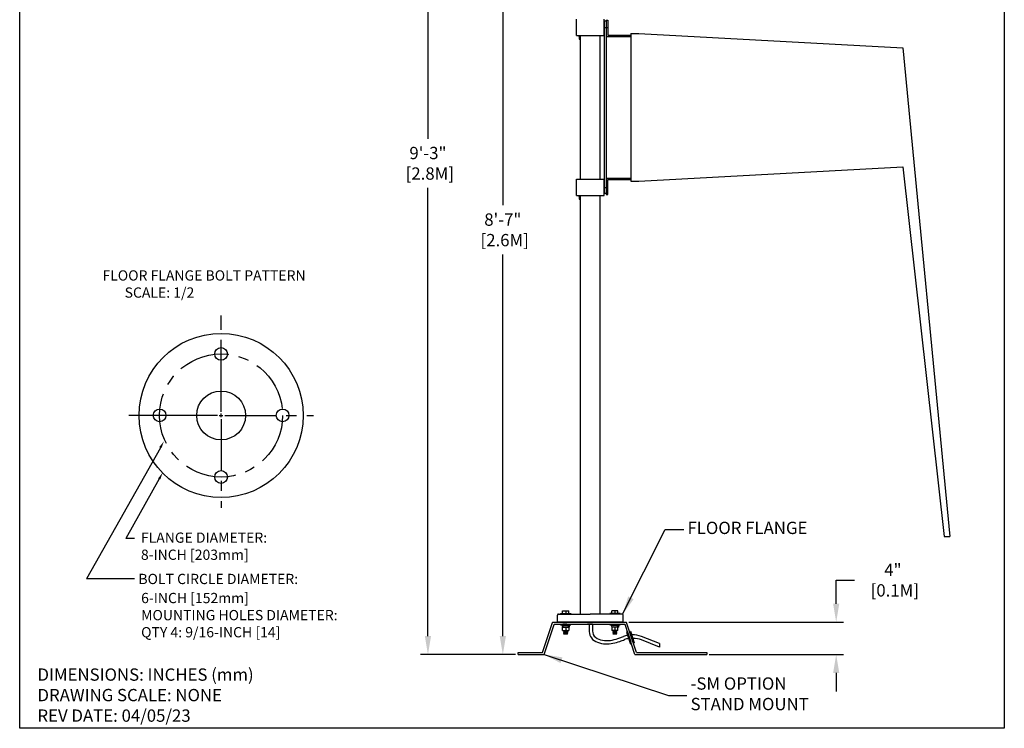
# Model space of a CAD drawing. Extents: x 398.2 to 447.4, y 757.4 to 822.6.
# Drawn here: x 398.2 to 422.2, y 790.6 to 807.9 of the extents above; entities that cross this region are included whole.
import ezdxf

# ---------------------------------------------------------------- set-up
doc = ezdxf.new("R2010")
doc.units = 0
doc.header["$MEASUREMENT"] = 0
doc.linetypes.add('CENTER', pattern=[2, 1.25, -0.25, 0.25, -0.25])
doc.linetypes.add('HIDDEN', pattern=[0.375, 0.25, -0.125])
doc.layers.get('0').update_dxf_attribs({"linetype": 'CONTINUOUS'})
doc.layers.get('DEFPOINTS').update_dxf_attribs({"linetype": 'CONTINUOUS'})
for name, color, linetype in [('BORDER', 7, 'CONTINUOUS'), ('DIMS', 2, 'CONTINUOUS'), ('OBJECT', 3, 'CONTINUOUS')]:
    doc.layers.add(name, color=color, linetype=linetype)
doc.styles.add('ROMANS', font='ROMANS.SHX')
doc.styles.get("Standard").update_dxf_attribs({"font": 'arial.ttf'})
doc.dimstyles.new('ROMANS', dxfattribs={"dimtxt": 0.18, "dimasz": 0.18, "dimexe": 0.18, "dimexo": 0.0625, "dimgap": 0.09, "dimtad": 0, "dimtih": 1, "dimtoh": 1, "dimdec": 4, "dimzin": 0, "dimtxsty": 'STANDARD', "dimcen": 0.09, "dimazin": 3, "dimtfac": 1, "dimtdec": 4, "dimtofl": 0, "dimtmove": 0, "dimatfit": 3, "dimtolj": 1, "dimtzin": 0})
doc.dimstyles.new('ROMANS_10X', dxfattribs={"dimtxt": 0.18, "dimasz": 0.18, "dimexe": 0.18, "dimexo": 0.0625, "dimgap": 0.09, "dimtad": 0, "dimtih": 1, "dimtoh": 1, "dimdec": 4, "dimlfac": 10, "dimzin": 0, "dimtxsty": 'STANDARD', "dimcen": 0.09, "dimazin": 3, "dimtfac": 1, "dimtdec": 4, "dimtofl": 0, "dimtmove": 0, "dimatfit": 3, "dimtolj": 1, "dimtzin": 0})

# ---------------------------------------------------------------- blocks, each defined once
blk = doc.blocks.new('*D470')
at = {"color": 0}
for p, q in [((418.083, 793.657), (418.083, 794.232)), ((418.083, 794.232), (418.533, 794.232)), ((413.028, 793.207), (418.263, 793.207)), ((414.987, 792.419), (418.263, 792.419)), ((418.083, 791.969), (418.083, 791.519))]:
    blk.add_line(p, q, dxfattribs=at)
for points in [[(418.008, 793.657), (418.158, 793.657), (418.083, 793.207)], [(418.008, 791.969), (418.158, 791.969), (418.083, 792.419)]]:
    blk.add_solid(points, dxfattribs=at)
at = {"layer": 'DEFPOINTS', "color": 0}
for p in [(412.965, 793.207), (414.925, 792.419), (418.083, 792.419)]:
    blk.add_point(p, dxfattribs=at)
at = {"color": 0, "insert": (419.466, 794.232), "char_height": 0.3, "attachment_point": 5, "style": 'ROMANS'}
blk.add_mtext('\\A1;4"\\P [0.1M]', dxfattribs=at)
blk = doc.blocks.new('*D471')
at = {"color": 0}
for p, q in [((412.026, 814.7), (407.952, 814.7)), ((408.132, 814.25), (408.132, 804.99)), ((408.132, 792.866), (408.132, 803.795)), ((410.266, 792.416), (407.952, 792.416))]:
    blk.add_line(p, q, dxfattribs=at)
for points in [[(408.057, 814.25), (408.207, 814.25), (408.132, 814.7)], [(408.057, 792.866), (408.207, 792.866), (408.132, 792.416)]]:
    blk.add_solid(points, dxfattribs=at)
at = {"layer": 'DEFPOINTS', "color": 0}
for p in [(412.089, 814.7), (408.132, 792.416), (410.328, 792.416)]:
    blk.add_point(p, dxfattribs=at)
at = {"color": 0, "insert": (408.132, 804.392), "char_height": 0.3, "attachment_point": 5, "style": 'ROMANS'}
blk.add_mtext('\\A1;9\'-3"\\P [2.8M]', dxfattribs=at)
blk = doc.blocks.new('*D472')
at = {"color": 0}
for p, q in [((412.026, 813.101), (409.777, 813.101)), ((409.957, 812.651), (409.957, 803.367)), ((409.957, 792.866), (409.957, 802.172)), ((410.266, 792.416), (409.777, 792.416))]:
    blk.add_line(p, q, dxfattribs=at)
for points in [[(409.882, 812.651), (410.032, 812.651), (409.957, 813.101)], [(409.882, 792.866), (410.032, 792.866), (409.957, 792.416)]]:
    blk.add_solid(points, dxfattribs=at)
at = {"layer": 'DEFPOINTS', "color": 0}
for p in [(412.089, 813.101), (409.957, 792.416), (410.328, 792.416)]:
    blk.add_point(p, dxfattribs=at)
at = {"color": 0, "insert": (409.957, 802.769), "char_height": 0.3, "attachment_point": 5, "style": 'ROMANS'}
blk.add_mtext('\\A1;8\'-7"\\P [2.6M]', dxfattribs=at)

msp = doc.modelspace()

# ---------------------------------------------------------------- linework, layer by layer
at = {"color": 0}
for p, q in [((411.751, 807.505), (411.751, 807.905)), ((412.426, 807.505), (412.426, 807.905)), ((412.426, 807.855), (412.426, 803.655)), ((412.476, 807.855), (412.426, 807.855)), ((412.476, 807.879), (412.514, 807.879)), ((412.476, 807.879), (412.476, 807.479)), ((412.476, 807.855), (412.476, 803.655)), ((412.514, 807.879), (412.514, 807.517)), ((412.426, 807.805), (412.426, 807.605)), ((412.426, 807.805), (412.426, 807.605)), ((412.426, 807.705), (412.514, 807.705)), ((411.751, 807.505), (412.426, 807.505)), ((411.815, 807.485), (411.818, 807.489)), ((411.815, 807.485), (411.815, 807.424)), ((411.815, 807.471), (411.851, 807.471)), ((411.815, 807.438), (411.851, 807.438)), ((411.815, 807.424), (411.818, 807.42)), ((411.851, 807.489), (411.818, 807.489)), ((411.818, 807.42), (411.851, 807.42)), ((411.851, 804.005), (411.851, 807.505)), ((412.326, 804.005), (412.326, 807.505)), ((412.476, 807.479), (413.076, 807.479)), ((412.514, 807.517), (413.076, 807.517)), ((413.076, 807.555), (413.076, 803.955)), ((413.276, 807.555), (419.707, 807.205)), ((419.707, 807.205), (420.85, 795.298)), ((413.276, 803.955), (419.707, 804.305)), ((419.707, 804.305), (420.715, 795.298)), ((411.751, 803.605), (411.751, 804.005)), ((411.751, 804.005), (412.426, 804.005)), ((412.426, 803.605), (412.426, 804.005)), ((412.476, 804.031), (412.476, 803.631)), ((412.476, 804.031), (413.076, 804.031)), ((412.426, 803.705), (412.426, 803.905)), ((412.426, 803.905), (412.426, 803.705)), ((412.426, 803.805), (412.514, 803.805)), ((412.476, 803.955), (412.476, 803.737)), ((412.514, 803.631), (412.514, 803.993)), ((412.514, 803.993), (413.076, 803.993)), ((413.076, 803.955), (413.276, 803.955)), ((411.751, 803.605), (412.426, 803.605)), ((411.815, 803.585), (411.818, 803.589)), ((411.815, 803.585), (411.815, 803.524)), ((411.815, 803.571), (411.851, 803.571)), ((411.815, 803.538), (411.851, 803.538)), ((411.815, 803.524), (411.818, 803.52)), ((411.851, 803.589), (411.818, 803.589)), ((411.851, 793.405), (411.851, 803.605)), ((412.326, 793.405), (412.326, 803.605)), ((412.476, 803.655), (412.426, 803.655)), ((412.476, 803.631), (412.514, 803.631)), ((411.818, 803.52), (411.851, 803.52)), ((411.415, 793.486), (411.565, 793.486)), ((411.415, 793.42), (411.415, 793.486)), ((411.49, 793.486), (411.49, 793.42)), ((411.565, 793.42), (411.565, 793.486)), ((412.764, 793.486), (412.614, 793.486)), ((412.614, 793.42), (412.614, 793.486)), ((412.689, 793.486), (412.689, 793.42)), ((412.764, 793.42), (412.764, 793.486)), ((411.365, 793.42), (411.615, 793.42)), ((411.365, 793.405), (411.365, 793.42)), ((411.365, 793.405), (411.615, 793.405)), ((411.415, 793.42), (411.565, 793.42)), ((411.615, 793.42), (411.615, 793.405)), ((412.814, 793.42), (412.564, 793.42)), ((412.564, 793.42), (412.564, 793.405)), ((412.814, 793.405), (412.564, 793.405)), ((412.764, 793.42), (412.614, 793.42)), ((412.814, 793.405), (412.814, 793.42)), ((411.365, 793.155), (411.615, 793.155)), ((411.365, 793.155), (411.365, 793.14)), ((411.365, 793.14), (411.615, 793.14)), ((411.541, 793.14), (411.404, 793.127)), ((411.404, 793.127), (411.404, 793.101)), ((411.576, 793.114), (411.404, 793.127)), ((411.404, 793.101), (411.576, 793.088)), ((411.415, 793.088), (411.565, 793.088)), ((411.415, 793), (411.415, 793.088)), ((411.565, 793.088), (411.415, 793.088)), ((411.415, 793), (411.565, 793)), ((411.445, 793.14), (411.44, 793.136)), ((411.472, 793.134), (411.44, 793.136)), ((411.44, 793.136), (411.445, 793.131)), ((411.44, 793.098), (411.441, 793.098)), ((411.44, 793.098), (411.446, 793.092)), ((411.521, 793), (411.44, 792.995)), ((411.44, 792.995), (411.445, 793)), ((411.44, 792.995), (411.446, 792.989)), ((411.54, 792.989), (411.44, 792.983)), ((411.44, 792.983), (411.446, 792.989)), ((411.446, 792.976), (411.44, 792.983)), ((411.54, 792.976), (411.44, 792.97)), ((411.44, 792.97), (411.446, 792.976)), ((411.44, 792.97), (411.446, 792.964)), ((411.54, 792.964), (411.44, 792.958)), ((411.44, 792.958), (411.446, 792.964)), ((411.446, 793.092), (411.443, 793.088)), ((411.499, 793.088), (411.446, 793.092)), ((411.534, 792.995), (411.446, 792.989)), ((411.534, 792.983), (411.446, 792.976)), ((411.534, 792.97), (411.446, 792.964)), ((411.511, 793.137), (411.471, 793.14)), ((411.49, 793.088), (411.49, 793)), ((411.539, 793), (411.534, 792.995)), ((411.54, 792.989), (411.534, 792.995)), ((411.534, 792.983), (411.54, 792.989)), ((411.54, 792.976), (411.534, 792.983)), ((411.54, 792.976), (411.534, 792.97)), ((411.54, 792.964), (411.534, 792.97)), ((411.534, 792.958), (411.54, 792.964)), ((411.539, 793.091), (411.537, 793.088)), ((411.541, 793.14), (411.541, 793.117)), ((411.576, 793.14), (411.541, 793.14)), ((411.541, 793.117), (411.576, 793.114)), ((411.565, 793.088), (411.565, 793)), ((411.576, 793.14), (411.576, 793.114)), ((411.576, 793.088), (411.576, 793.114)), ((411.576, 793.114), (411.576, 793.088)), ((411.615, 793.14), (411.615, 793.155)), ((412.564, 793.155), (412.814, 793.155)), ((412.564, 793.155), (412.564, 793.14)), ((412.564, 793.14), (412.814, 793.14)), ((412.74, 793.14), (412.603, 793.127)), ((412.603, 793.127), (412.603, 793.101)), ((412.775, 793.114), (412.603, 793.127)), ((412.603, 793.101), (412.775, 793.088)), ((412.764, 793.088), (412.614, 793.088)), ((412.614, 793.088), (412.614, 793)), ((412.764, 793), (412.614, 793)), ((412.638, 792.989), (412.644, 792.995)), ((412.638, 792.989), (412.738, 792.983)), ((412.644, 792.983), (412.638, 792.989)), ((412.638, 792.976), (412.644, 792.983)), ((412.638, 792.976), (412.738, 792.97)), ((412.638, 792.976), (412.644, 792.97)), ((412.638, 792.964), (412.644, 792.97)), ((412.638, 792.964), (412.738, 792.958)), ((412.644, 792.958), (412.638, 792.964)), ((412.644, 793.14), (412.639, 793.136)), ((412.671, 793.134), (412.639, 793.136)), ((412.639, 793.136), (412.644, 793.131)), ((412.639, 793.098), (412.64, 793.098)), ((412.639, 793.098), (412.645, 793.092)), ((412.639, 793), (412.644, 792.995)), ((412.645, 793.092), (412.642, 793.088)), ((412.644, 792.995), (412.732, 792.989)), ((412.644, 792.983), (412.732, 792.976)), ((412.644, 792.97), (412.732, 792.964)), ((412.698, 793.088), (412.645, 793.092)), ((412.658, 793), (412.738, 792.995)), ((412.71, 793.137), (412.67, 793.14)), ((412.689, 793.088), (412.689, 793)), ((412.738, 792.995), (412.732, 792.989)), ((412.738, 792.983), (412.732, 792.989)), ((412.732, 792.976), (412.738, 792.983)), ((412.738, 792.97), (412.732, 792.976)), ((412.738, 792.97), (412.732, 792.964)), ((412.738, 792.958), (412.732, 792.964)), ((412.738, 792.995), (412.733, 793)), ((412.738, 793.091), (412.736, 793.088)), ((412.74, 793.14), (412.74, 793.117)), ((412.775, 793.14), (412.74, 793.14)), ((412.74, 793.117), (412.775, 793.114)), ((412.764, 793), (412.764, 793.088)), ((412.775, 793.14), (412.775, 793.114)), ((412.775, 793.088), (412.775, 793.114)), ((412.775, 793.114), (412.775, 793.088)), ((412.814, 793.14), (412.814, 793.155)), ((412.997, 792.967), (412.973, 792.96)), ((412.997, 792.967), (413.089, 792.682)), ((413.044, 792.983), (413.068, 792.99)), ((413.044, 792.983), (413.137, 792.697)), ((413.068, 792.99), (413.161, 792.705)), ((411.446, 792.951), (411.44, 792.958)), ((411.54, 792.951), (411.44, 792.945)), ((411.44, 792.945), (411.446, 792.951)), ((411.44, 792.945), (411.446, 792.939)), ((411.54, 792.939), (411.44, 792.933)), ((411.44, 792.933), (411.446, 792.939)), ((411.446, 792.926), (411.44, 792.933)), ((411.54, 792.926), (411.44, 792.92)), ((411.44, 792.92), (411.446, 792.926)), ((411.44, 792.92), (411.534, 792.92)), ((411.534, 792.958), (411.446, 792.951)), ((411.534, 792.945), (411.446, 792.939)), ((411.534, 792.933), (411.446, 792.926)), ((411.54, 792.951), (411.534, 792.958)), ((411.54, 792.951), (411.534, 792.945)), ((411.54, 792.939), (411.534, 792.945)), ((411.534, 792.933), (411.54, 792.939)), ((411.54, 792.926), (411.534, 792.933)), ((411.54, 792.926), (411.534, 792.92)), ((412.638, 792.951), (412.644, 792.958)), ((412.638, 792.951), (412.738, 792.945)), ((412.638, 792.951), (412.644, 792.945)), ((412.638, 792.939), (412.644, 792.945)), ((412.638, 792.939), (412.738, 792.933)), ((412.644, 792.933), (412.638, 792.939)), ((412.638, 792.926), (412.644, 792.933)), ((412.638, 792.926), (412.738, 792.92)), ((412.638, 792.926), (412.644, 792.92)), ((412.644, 792.958), (412.732, 792.951)), ((412.644, 792.945), (412.732, 792.939)), ((412.644, 792.933), (412.732, 792.926)), ((412.738, 792.92), (412.644, 792.92)), ((412.732, 792.951), (412.738, 792.958)), ((412.738, 792.945), (412.732, 792.951)), ((412.738, 792.945), (412.732, 792.939)), ((412.738, 792.933), (412.732, 792.939)), ((412.732, 792.926), (412.738, 792.933)), ((412.738, 792.92), (412.732, 792.926)), ((412.973, 792.96), (413.066, 792.674)), ((413.012, 792.92), (413.074, 792.73)), ((413.778, 792.684), (413.341, 792.859)), ((413.778, 792.599), (413.341, 792.775)), ((413.089, 792.682), (413.066, 792.674)), ((413.16, 792.705), (413.136, 792.697)), ((413.778, 792.684), (413.778, 792.599)), ((414.928, 792.466), (414.928, 792.416))]:
    msp.add_line(p, q, dxfattribs=at)
at = {"color": 0, "linetype": 'HIDDEN'}
for p, q in [((413.076, 807.555), (413.276, 807.555)), ((413.076, 803.955), (413.276, 803.955))]:
    msp.add_line(p, q, dxfattribs=at)
at = {"color": 0, "linetype": 'CONTINUOUS'}
msp.add_line((420.715, 795.298), (420.85, 795.298), dxfattribs=at)
at = {"color": 0}
for points, knots in [([(412.063, 793.155), (412.053, 793.038), (412.057, 792.764), (412.467, 792.643), (412.738, 792.71), (412.886, 792.767), (412.924, 792.782)], [0.184199, 0.184199, 0.184199, 0.184199, 1.450012, 2.847591, 4.176883, 4.631758, 4.631758, 4.631758, 4.631758]), ([(412.146, 793.155), (412.143, 793.132), (412.142, 793.108), (412.139, 793.04), (412.141, 792.996), (412.162, 792.885), (412.191, 792.844), (412.303, 792.783), (412.369, 792.766), (412.5, 792.754), (412.563, 792.758), (412.686, 792.782), (412.748, 792.801), (412.839, 792.834), (412.867, 792.845), (412.895, 792.856)], [0.150658, 0.150658, 0.150658, 0.150658, 0.417336, 0.417336, 0.933466, 0.933466, 1.94256, 1.94256, 2.724974, 2.724974, 3.507388, 3.507388, 4.289802, 4.289802, 4.631758, 4.631758, 4.631758, 4.631758])]:
    msp.add_open_spline(points, degree=3, knots=knots, dxfattribs=at)
at = {"color": 0, "linetype": 'CONTINUOUS'}
for points in [[(412.996, 792.887), (412.963, 792.879), (412.929, 792.868), (412.895, 792.856)], [(413.022, 792.808), (412.989, 792.802), (412.957, 792.792), (412.924, 792.782)], [(413.341, 792.859), (413.266, 792.881), (413.191, 792.902), (413.099, 792.896)], [(413.341, 792.775), (413.275, 792.794), (413.21, 792.812), (413.126, 792.811)]]:
    msp.add_open_spline(points, degree=3, dxfattribs=at)
at = {"layer": 'BORDER', "color": 0, "linetype": 'CONTINUOUS'}
for p, q in [((398.181, 790.619), (398.181, 822.619)), ((422.181, 822.619), (422.181, 790.619)), ((422.181, 790.619), (398.181, 790.619)), ((422.181, 790.619), (398.181, 790.619)), ((422.181, 790.619), (398.181, 790.619))]:
    msp.add_line(p, q, dxfattribs=at)
at = {"layer": 'DEFPOINTS', "color": 0, "linetype": 'BYBLOCK'}
for p in [(411.169, 793.202), (411.289, 793.205), (411.289, 793.205), (411.289, 793.205), (411.289, 793.205), (412.889, 793.205), (412.889, 793.205), (412.889, 793.205), (412.889, 793.205), (411.205, 793.152), (411.209, 793.155), (411.361, 793.155), (411.381, 793.155), (411.601, 793.155), (412.78, 793.155), (412.8, 793.155)]:
    msp.add_point(p, dxfattribs=at)
at = {"layer": 'DIMS', "color": 0, "linetype": 'CENTER'}
for p, q in [((403.09, 798.335), (403.09, 800.683)), ((403.18, 798.245), (405.34, 798.245)), ((403.09, 798.155), (403.09, 795.995))]:
    msp.add_line(p, q, dxfattribs=at)
at = {"layer": 'DIMS', "color": 0}
msp.add_line((403.09, 799.465), (403.09, 800.025), dxfattribs=at)
at = {"layer": 'DIMS', "color": 0, "linetype": 'CONTINUOUS'}
for p, q in [((403, 798.245), (400.84, 798.245)), ((403.045, 798.245), (403.135, 798.245)), ((403.09, 798.2), (403.09, 798.29)), ((401.609, 797.46), (399.808, 794.26)), ((401.581, 796.698), (400.766, 795.25)), ((400.98, 795.25), (400.766, 795.25)), ((400.98, 794.26), (399.808, 794.26))]:
    msp.add_line(p, q, dxfattribs=at)
at = {"layer": 'DIMS', "color": 0}
msp.add_circle((403.09, 798.245), 2, dxfattribs=at)
at = {"layer": 'DIMS', "color": 0, "linetype": 'CENTER'}
msp.add_circle((403.09, 798.245), 1.5, dxfattribs=at)
at = {"layer": 'DIMS', "color": 0, "linetype": 'CONTINUOUS'}
for points in [[(401.583, 797.474), (401.635, 797.445), (401.698, 797.616)], [(401.555, 796.713), (401.607, 796.683), (401.669, 796.855)]]:
    msp.add_solid(points, dxfattribs=at)
at = {"layer": 'OBJECT', "color": 0}
for p, q in [((410.928, 792.466), (411.169, 793.202)), ((411.172, 793.205), (412.969, 793.205)), ((411.289, 793.205), (411.289, 793.38)), ((411.289, 793.205), (411.289, 793.38)), ((412.889, 793.205), (411.289, 793.205)), ((412.889, 793.205), (411.289, 793.205)), ((412.889, 793.205), (411.289, 793.205)), ((412.889, 793.205), (411.289, 793.205)), ((411.314, 793.405), (412.089, 793.405)), ((411.314, 793.405), (412.089, 793.405)), ((412.669, 793.205), (411.469, 793.205)), ((411.469, 793.205), (412.669, 793.205)), ((412.669, 793.205), (411.469, 793.205)), ((411.469, 793.205), (412.669, 793.205)), ((412.689, 793.205), (411.489, 793.205)), ((411.489, 793.205), (412.689, 793.205)), ((412.689, 793.205), (411.489, 793.205)), ((411.489, 793.205), (412.689, 793.205)), ((412.864, 793.405), (412.089, 793.405)), ((412.864, 793.405), (412.089, 793.405)), ((412.889, 793.205), (412.889, 793.38)), ((412.889, 793.205), (412.889, 793.38)), ((413.213, 792.466), (412.972, 793.202)), ((410.965, 792.416), (411.205, 793.152)), ((411.209, 793.155), (411.647, 793.155)), ((411.649, 793.155), (412.932, 793.155)), ((413.176, 792.416), (412.936, 793.152)), ((410.328, 792.466), (410.928, 792.466)), ((410.328, 792.416), (410.328, 792.466)), ((410.328, 792.416), (410.965, 792.416)), ((413.176, 792.416), (414.928, 792.416)), ((413.213, 792.466), (414.928, 792.466))]:
    msp.add_line(p, q, dxfattribs=at)
at = {"layer": 'OBJECT', "color": 0, "linetype": 'CONTINUOUS'}
for p, q in [((411.449, 793.155), (411.419, 793.155)), ((411.519, 793.155), (411.449, 793.155)), ((412.119, 793.155), (412.019, 793.155)), ((412.139, 793.155), (412.039, 793.155)), ((412.623, 793.155), (412.692, 793.155)), ((412.692, 793.155), (412.723, 793.155))]:
    msp.add_line(p, q, dxfattribs=at)
at = {"layer": 'OBJECT', "color": 0}
for centre, radius in [((403.09, 799.745), 0.155), ((403.09, 798.245), 0.595), ((401.59, 798.245), 0.155), ((404.59, 798.245), 0.155), ((403.09, 796.745), 0.155)]:
    msp.add_circle(centre, radius, dxfattribs=at)
for centre, radius, start, end in [((411.172, 793.201), 0.004, 90, 161.9166), ((411.314, 793.38), 0.025, 90, 180), ((411.314, 793.38), 0.025, 90, 180), ((412.864, 793.38), 0.025, 0, 90), ((412.864, 793.38), 0.025, 0, 90), ((412.969, 793.201), 0.004, 18.0834, 90), ((411.209, 793.151), 0.004, 90, 161.9166), ((412.932, 793.151), 0.004, 18.0834, 90)]:
    msp.add_arc(centre, radius, start, end, dxfattribs=at)

# ---------------------------------------------------------------- texts
at = {"color": 0, "linetype": 'CONTINUOUS', "char_height": 0.3, "attachment_point": 4, "style": 'ROMANS'}
for s, insert in [('FLOOR FLANGE', (414.458, 795.466)), ('-SM OPTION\\PSTAND MOUNT', (414.534, 791.422))]:
    msp.add_mtext(s, dxfattribs=dict(at, insert=insert))
at = {"color": 0, "linetype": 'CONTINUOUS', "insert": (398.614, 791.429), "char_height": 0.3, "width": 7.30137, "attachment_point": 4, "style": 'ROMANS'}
msp.add_mtext('\\A1;DIMENSIONS: INCHES (mm)\\PDRAWING SCALE: NONE\\PREV DATE: 04/05/23', dxfattribs=at)
at = {"layer": 'DIMS', "color": 0, "style": 'ROMANS'}
msp.add_text('BOLT CIRCLE DIAMETER:', height=0.25, dxfattribs=at).set_placement((401.074, 794.135))
at = {"layer": 'DIMS', "color": 0, "char_height": 0.25, "attachment_point": 1, "style": 'ROMANS'}
for s, insert, width in [('{\\W1.16108; }FLOOR FLANGE BOLT PATTERN\\P{\\W8.23251; }SCALE: 1/2', (400.11, 801.783), 6.28292), ('FLANGE DIAMETER:\\P8-INCH [203mm] ', (401.136, 795.392), 3.61336), ('6-INCH [152mm] \\P\\pt3;MOUNTING HOLES DIAMETER:\\P\\ptz;QTY 4: 9/16-INCH [14]', (401.141, 793.92), 5.54203)]:
    msp.add_mtext(s, dxfattribs=dict(at, insert=insert, width=width))

# ---------------------------------------------------------------- dimensions: what is measured, and where the dimension line sits
at = {"color": 0}
for base, p1, p2, picture, middle in [((408.132, 792.416), (412.089, 814.7), (410.328, 792.416), '*D471', (408.132, 804.392)), ((409.957, 792.416), (412.089, 813.101), (410.328, 792.416), '*D472', (409.957, 802.769)), ((418.083, 792.419), (412.965, 793.207), (414.925, 792.419), '*D470', (419.466, 794.232))]:
    dim = msp.add_linear_dim(base=base, p1=p1, p2=p2, angle=90, dimstyle='ROMANS_10X', override={"dimtxt": 0.3, "dimasz": 0.45, "dimdec": 0, "dimlfac": 5, "dimpost": '\\X', "dimtxsty": 'ROMANS'}, dxfattribs=at)
    dim.commit()
    dim.dimension.update_dxf_attribs({"geometry": picture, "text_midpoint": middle, "dimtype": 160})

# ---------------------------------------------------------------- leaders
at = {"color": 0, "linetype": 'CONTINUOUS', "annotation_type": 0, "has_hookline": 1, "hookline_direction": 0}
for points, text_width in [([(412.878, 793.4), (413.918, 795.466), (414.368, 795.466)], 3.286), ([(410.961, 792.419), (413.994, 791.422), (414.444, 791.422)], 3.143)]:
    msp.add_leader(points, dimstyle='ROMANS', override={"dimtxt": 0.4, "dimasz": 0.45, "dimexe": 0.125, "dimtoh": 0, "dimdec": 1, "dimtxsty": 'ROMANS', "dimcen": 0.12, "dimtdec": 1, "dimatfit": 0, "dimtzin": 12}, dxfattribs=dict(at, text_width=text_width))

doc.saveas('drawing.dxf')
